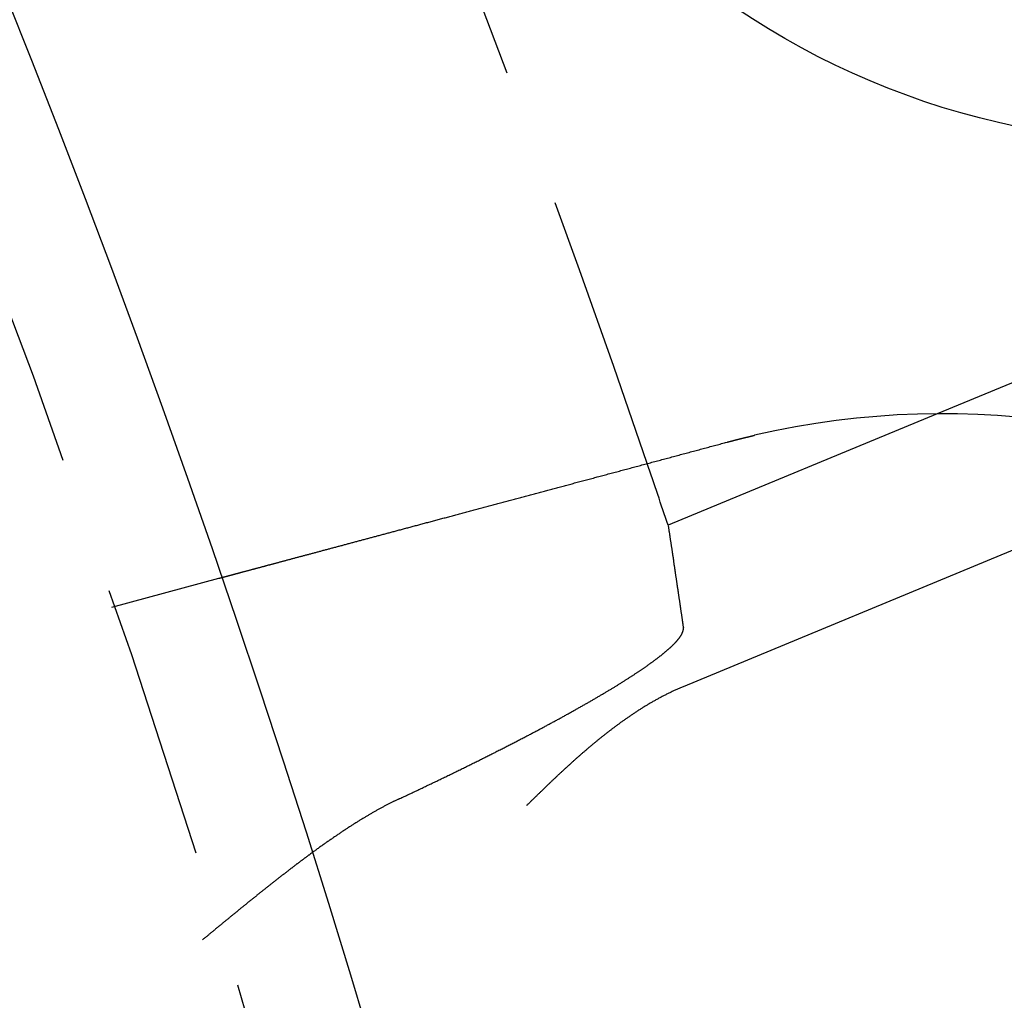
# Model space of a CAD drawing. Extents: x 186 to 446, y -239 to 393.
# Drawn here: x 418 to 427, y -77 to -68 of the extents above; entities that cross this region are included whole.
import ezdxf

# ---------------------------------------------------------------- set-up
doc = ezdxf.new("R2010")
doc.units = 0
doc.header["$LTSCALE"] = 10
doc.linetypes.add('VERDECKT', pattern=[0.375, 0.25, -0.125])
doc.layers.get('0').update_dxf_attribs({"linetype": 'CONTINUOUS'})
doc.layers.add('STEMPEL', color=3, linetype='CONTINUOUS')

# ---------------------------------------------------------------- blocks, each defined once
blk = doc.blocks.new('A$CFFF0EC15')
at = {"color": 1, "linetype": 'VERDECKT'}
for p, q in [((121.97146, 42.03314), (110.02455, 37.08457)), ((102.56378, 35.33876), (103.53198, 35.59819))]:
    blk.add_line(p, q, dxfattribs=at)
for p, q in [((110.02455, 37.08457), (107.59262, 36.07723)), ((110.81024, 35.89466), (107.72813, 34.61801))]:
    blk.add_line(p, q)
for points in [[(108.126, 36.8291, 0), (108.128, 36.8297, 0), (108.13, 36.8302, 0), (108.132, 36.8307, 0), (108.134, 36.8312, 0), (108.136, 36.8317, 0), (108.138, 36.8322, 0), (108.14, 36.8328, 0), (108.141, 36.8333, 0), (108.143, 36.8338, 0), (108.145, 36.8343, 0), (108.147, 36.8348, 0), (108.149, 36.8353, 0), (108.151, 36.8359, 0), (108.153, 36.8364, 0), (108.155, 36.8369, 0), (108.157, 36.8374, 0), (108.159, 36.8379, 0), (108.161, 36.8384, 0), (108.163, 36.8389, 0), (108.165, 36.8394, 0), (108.167, 36.84, 0), (108.169, 36.8405, 0), (108.171, 36.841, 0), (108.173, 36.8415, 0), (108.175, 36.842, 0), (108.177, 36.8425, 0), (108.178, 36.843, 0), (108.18, 36.8435, 0), (108.182, 36.844, 0), (108.184, 36.8445, 0), (108.186, 36.845, 0), (108.188, 36.8455, 0), (108.19, 36.846, 0), (108.192, 36.8465, 0), (108.194, 36.847, 0), (108.196, 36.8476, 0), (108.198, 36.8481, 0), (108.2, 36.8486, 0), (108.202, 36.8491, 0), (108.204, 36.8496, 0), (108.206, 36.8501, 0), (108.208, 36.8506, 0), (108.21, 36.8511, 0), (108.212, 36.8516, 0), (108.214, 36.852, 0), (108.216, 36.8525, 0), (108.217, 36.853, 0), (108.219, 36.8535, 0), (108.221, 36.854, 0), (108.223, 36.8545, 0), (108.225, 36.855, 0), (108.227, 36.8555, 0), (108.229, 36.856, 0), (108.231, 36.8565, 0), (108.233, 36.857, 0), (108.235, 36.8575, 0), (108.237, 36.858, 0), (108.239, 36.8585, 0), (108.241, 36.859, 0), (108.243, 36.8595, 0), (108.245, 36.8599, 0), (108.247, 36.8604, 0), (108.249, 36.8609, 0), (108.251, 36.8614, 0), (108.253, 36.8619, 0), (108.255, 36.8624, 0), (108.256, 36.8629, 0), (108.258, 36.8633, 0), (108.26, 36.8638, 0), (108.262, 36.8643, 0), (108.264, 36.8648, 0), (108.266, 36.8653, 0), (108.268, 36.8658, 0), (108.27, 36.8662, 0), (108.272, 36.8667, 0), (108.274, 36.8672, 0), (108.276, 36.8677, 0), (108.278, 36.8682, 0), (108.28, 36.8687, 0), (108.282, 36.8691, 0), (108.284, 36.8696, 0), (108.286, 36.8701, 0), (108.288, 36.8706, 0), (108.29, 36.871, 0), (108.292, 36.8715, 0), (108.294, 36.872, 0), (108.296, 36.8725, 0), (108.297, 36.8729, 0), (108.299, 36.8734, 0), (108.301, 36.8739, 0), (108.303, 36.8744, 0), (108.305, 36.8748, 0), (108.307, 36.8753, 0), (108.309, 36.8758, 0), (108.311, 36.8763, 0), (108.313, 36.8767, 0), (108.315, 36.8772, 0), (108.317, 36.8777, 0), (108.319, 36.8781, 0), (108.321, 36.8786, 0), (108.323, 36.8791, 0), (108.325, 36.8795, 0), (108.327, 36.88, 0), (108.329, 36.8805, 0), (108.331, 36.8809, 0), (108.333, 36.8814, 0), (108.335, 36.8819, 0), (108.337, 36.8823, 0), (108.339, 36.8828, 0), (108.341, 36.8833, 0), (108.342, 36.8837, 0), (108.344, 36.8842, 0), (108.346, 36.8846, 0), (108.348, 36.8851, 0), (108.35, 36.8856, 0), (108.352, 36.886, 0), (108.354, 36.8865, 0), (108.356, 36.8869, 0), (108.358, 36.8874, 0), (108.36, 36.8879, 0), (108.362, 36.8883, 0), (108.364, 36.8888, 0), (108.366, 36.8892, 0), (108.368, 36.8897, 0), (108.37, 36.8901, 0), (108.372, 36.8906, 0), (108.374, 36.891, 0)], [(103.532, 35.5982, 0), (103.532, 35.5982, 0), (103.532, 35.5982, 0), (103.532, 35.5982, 0), (103.532, 35.5983, 0), (103.532, 35.5983, 0), (103.533, 35.5983, 0), (103.533, 35.5984, 0), (103.533, 35.5985, 0), (103.533, 35.5985, 0), (103.534, 35.5986, 0), (103.534, 35.5987, 0), (103.534, 35.5988, 0), (103.535, 35.5989, 0), (103.535, 35.599, 0), (103.536, 35.5992, 0), (103.536, 35.5993, 0), (103.537, 35.5994, 0), (103.537, 35.5996, 0), (103.538, 35.5998, 0), (103.538, 35.5999, 0), (103.539, 35.6001, 0), (103.54, 35.6003, 0), (103.541, 35.6005, 0), (103.541, 35.6007, 0), (103.542, 35.6009, 0), (103.543, 35.6011, 0), (103.544, 35.6014, 0), (103.545, 35.6016, 0), (103.546, 35.6019, 0), (103.547, 35.6021, 0), (103.548, 35.6024, 0), (103.549, 35.6027, 0), (103.55, 35.603, 0), (103.551, 35.6033, 0), (103.552, 35.6036, 0), (103.553, 35.6039, 0), (103.554, 35.6042, 0), (103.556, 35.6046, 0), (103.557, 35.6049, 0), (103.558, 35.6053, 0), (103.56, 35.6056, 0), (103.561, 35.606, 0), (103.562, 35.6064, 0), (103.564, 35.6068, 0), (103.565, 35.6072, 0), (103.567, 35.6076, 0), (103.569, 35.608, 0), (103.57, 35.6084, 0), (103.572, 35.6089, 0), (103.573, 35.6093, 0), (103.575, 35.6098, 0), (103.577, 35.6102, 0), (103.579, 35.6107, 0), (103.58, 35.6112, 0), (103.582, 35.6117, 0), (103.584, 35.6122, 0), (103.586, 35.6127, 0), (103.588, 35.6132, 0), (103.59, 35.6137, 0), (103.592, 35.6143, 0), (103.594, 35.6148, 0), (103.596, 35.6154, 0), (103.598, 35.616, 0), (103.601, 35.6166, 0), (103.603, 35.6171, 0), (103.605, 35.6177, 0), (103.607, 35.6184, 0), (103.61, 35.619, 0), (103.612, 35.6196, 0), (103.614, 35.6203, 0), (103.617, 35.6209, 0), (103.619, 35.6216, 0), (103.622, 35.6222, 0), (103.624, 35.6229, 0), (103.627, 35.6236, 0), (103.629, 35.6243, 0), (103.632, 35.625, 0), (103.635, 35.6257, 0), (103.637, 35.6265, 0), (103.64, 35.6272, 0), (103.643, 35.6279, 0), (103.646, 35.6287, 0), (103.649, 35.6295, 0), (103.652, 35.6302, 0), (103.655, 35.631, 0), (103.657, 35.6318, 0), (103.66, 35.6326, 0), (103.664, 35.6334, 0), (103.667, 35.6343, 0), (103.67, 35.6351, 0), (103.673, 35.6359, 0), (103.676, 35.6368, 0), (103.679, 35.6376, 0), (103.682, 35.6385, 0), (103.686, 35.6394, 0), (103.689, 35.6403, 0), (103.692, 35.6411, 0), (103.696, 35.642, 0), (103.699, 35.6429, 0), (103.702, 35.6439, 0), (103.706, 35.6448, 0), (103.709, 35.6457, 0), (103.713, 35.6467, 0), (103.716, 35.6476, 0), (103.72, 35.6486, 0), (103.724, 35.6495, 0), (103.727, 35.6505, 0), (103.731, 35.6515, 0), (103.735, 35.6525, 0), (103.738, 35.6535, 0), (103.742, 35.6545, 0), (103.746, 35.6555, 0), (103.75, 35.6565, 0), (103.753, 35.6575, 0), (103.757, 35.6585, 0), (103.761, 35.6596, 0), (103.765, 35.6606, 0), (103.769, 35.6617, 0), (103.773, 35.6627, 0), (103.777, 35.6638, 0), (103.781, 35.6649, 0), (103.785, 35.666, 0), (103.789, 35.667, 0), (103.793, 35.6681, 0), (103.797, 35.6692, 0), (103.801, 35.6703, 0), (103.805, 35.6715, 0), (103.81, 35.6726, 0), (103.814, 35.6737, 0), (103.818, 35.6748, 0), (103.822, 35.676, 0), (103.826, 35.6771, 0), (103.831, 35.6783, 0), (103.835, 35.6794, 0), (103.839, 35.6806, 0), (103.844, 35.6817, 0), (103.848, 35.6829, 0), (103.853, 35.6841, 0), (103.857, 35.6853, 0), (103.861, 35.6865, 0), (103.866, 35.6877, 0), (103.87, 35.6889, 0), (103.875, 35.6901, 0), (103.879, 35.6913, 0), (103.884, 35.6925, 0), (103.888, 35.6937, 0), (103.893, 35.6949, 0), (103.898, 35.6962, 0), (103.902, 35.6974, 0), (103.907, 35.6986, 0), (103.912, 35.6999, 0), (103.916, 35.7012, 0), (103.921, 35.7025, 0), (103.926, 35.7037, 0), (103.931, 35.705, 0), (103.936, 35.7064, 0), (103.941, 35.7077, 0), (103.946, 35.709, 0), (103.951, 35.7104, 0), (103.956, 35.7117, 0), (103.961, 35.7131, 0), (103.966, 35.7144, 0), (103.971, 35.7158, 0), (103.976, 35.7172, 0), (103.981, 35.7186, 0), (103.987, 35.72, 0), (103.992, 35.7215, 0), (103.997, 35.7229, 0), (104.003, 35.7244, 0), (104.008, 35.7258, 0), (104.014, 35.7273, 0), (104.019, 35.7288, 0), (104.025, 35.7303, 0), (104.03, 35.7318, 0), (104.036, 35.7333, 0), (104.042, 35.7348, 0), (104.047, 35.7363, 0), (104.053, 35.7379, 0), (104.059, 35.7394, 0), (104.065, 35.741, 0), (104.071, 35.7425, 0), (104.077, 35.7441, 0), (104.082, 35.7457, 0), (104.088, 35.7473, 0), (104.094, 35.7489, 0), (104.1, 35.7505, 0), (104.107, 35.7521, 0), (104.113, 35.7538, 0), (104.119, 35.7554, 0), (104.125, 35.7571, 0), (104.131, 35.7588, 0), (104.137, 35.7604, 0), (104.144, 35.7621, 0), (104.15, 35.7638, 0), (104.156, 35.7655, 0), (104.163, 35.7672, 0), (104.169, 35.7689, 0), (104.176, 35.7707, 0), (104.182, 35.7724, 0), (104.189, 35.7742, 0), (104.195, 35.7759, 0), (104.202, 35.7777, 0), (104.209, 35.7795, 0), (104.215, 35.7813, 0), (104.222, 35.7831, 0), (104.229, 35.7849, 0), (104.235, 35.7867, 0), (104.242, 35.7885, 0), (104.249, 35.7903, 0), (104.256, 35.7922, 0), (104.263, 35.794, 0), (104.27, 35.7959, 0), (104.277, 35.7977, 0), (104.284, 35.7996, 0), (104.291, 35.8015, 0), (104.298, 35.8034, 0), (104.305, 35.8053, 0), (104.312, 35.8072, 0), (104.319, 35.8091, 0), (104.326, 35.8111, 0), (104.334, 35.813, 0), (104.341, 35.8149, 0), (104.348, 35.8169, 0), (104.355, 35.8188, 0), (104.363, 35.8208, 0), (104.37, 35.8228, 0), (104.378, 35.8248, 0), (104.385, 35.8268, 0), (104.393, 35.8288, 0), (104.4, 35.8308, 0), (104.408, 35.8328, 0), (104.415, 35.8348, 0), (104.423, 35.8369, 0), (104.43, 35.8389, 0), (104.438, 35.8409, 0), (104.446, 35.843, 0), (104.453, 35.8451, 0), (104.461, 35.8471, 0), (104.469, 35.8492, 0), (104.476, 35.8513, 0), (104.484, 35.8534, 0), (104.492, 35.8555, 0), (104.5, 35.8576, 0), (104.508, 35.8597, 0), (104.516, 35.8618, 0), (104.524, 35.8639, 0), (104.531, 35.866, 0), (104.539, 35.8681, 0), (104.547, 35.8703, 0), (104.555, 35.8724, 0), (104.563, 35.8746, 0), (104.571, 35.8767, 0), (104.579, 35.8789, 0), (104.588, 35.881, 0), (104.596, 35.8832, 0), (104.604, 35.8854, 0), (104.612, 35.8876, 0), (104.62, 35.8897, 0), (104.628, 35.8919, 0), (104.636, 35.8941, 0), (104.645, 35.8963, 0), (104.653, 35.8985, 0), (104.661, 35.9007, 0), (104.669, 35.9029, 0), (104.677, 35.9051, 0), (104.686, 35.9073, 0), (104.694, 35.9096, 0), (104.702, 35.9118, 0), (104.711, 35.914, 0), (104.719, 35.9162, 0), (104.727, 35.9185, 0), (104.736, 35.9207, 0), (104.744, 35.923, 0), (104.752, 35.9252, 0), (104.761, 35.9274, 0), (104.769, 35.9297, 0), (104.778, 35.9319, 0), (104.786, 35.9342, 0), (104.794, 35.9365, 0), (104.803, 35.9387, 0), (104.811, 35.941, 0), (104.82, 35.9432, 0), (104.828, 35.9455, 0), (104.837, 35.9478, 0), (104.845, 35.95, 0), (104.854, 35.9523, 0), (104.862, 35.9546, 0), (104.871, 35.9569, 0), (104.879, 35.9591, 0), (104.888, 35.9614, 0), (104.896, 35.9637, 0), (104.905, 35.966, 0), (104.913, 35.9682, 0), (104.922, 35.9705, 0), (104.93, 35.9728, 0), (104.939, 35.9751, 0), (104.947, 35.9774, 0), (104.956, 35.9797, 0), (104.964, 35.9819, 0), (104.973, 35.9843, 0), (104.981, 35.9866, 0), (104.99, 35.9889, 0), (104.999, 35.9912, 0), (105.008, 35.9936, 0), (105.016, 35.996, 0), (105.025, 35.9983, 0), (105.034, 36.0007, 0), (105.043, 36.0031, 0), (105.052, 36.0055, 0), (105.061, 36.008, 0), (105.07, 36.0104, 0), (105.079, 36.0128, 0), (105.089, 36.0153, 0), (105.098, 36.0177, 0), (105.107, 36.0202, 0), (105.116, 36.0227, 0), (105.126, 36.0252, 0), (105.135, 36.0277, 0), (105.144, 36.0302, 0), (105.154, 36.0327, 0), (105.163, 36.0352, 0), (105.173, 36.0378, 0), (105.182, 36.0403, 0), (105.192, 36.0429, 0), (105.201, 36.0455, 0), (105.211, 36.048, 0), (105.221, 36.0506, 0), (105.23, 36.0532, 0), (105.24, 36.0558, 0), (105.25, 36.0585, 0), (105.26, 36.0611, 0), (105.269, 36.0637, 0), (105.279, 36.0664, 0), (105.289, 36.069, 0), (105.299, 36.0717, 0), (105.309, 36.0743, 0), (105.319, 36.077, 0), (105.329, 36.0797, 0), (105.339, 36.0824, 0), (105.349, 36.0851, 0), (105.359, 36.0878, 0), (105.369, 36.0905, 0), (105.38, 36.0933, 0), (105.39, 36.096, 0), (105.4, 36.0987, 0), (105.41, 36.1015, 0), (105.421, 36.1042, 0), (105.431, 36.107, 0), (105.441, 36.1098, 0), (105.452, 36.1126, 0), (105.462, 36.1154, 0), (105.473, 36.1182, 0), (105.483, 36.121, 0), (105.493, 36.1238, 0), (105.504, 36.1266, 0), (105.515, 36.1294, 0), (105.525, 36.1322, 0), (105.536, 36.1351, 0), (105.546, 36.1379, 0), (105.557, 36.1408, 0), (105.568, 36.1436, 0), (105.578, 36.1465, 0), (105.589, 36.1494, 0), (105.6, 36.1522, 0), (105.61, 36.1551, 0), (105.621, 36.158, 0), (105.632, 36.1609, 0), (105.643, 36.1638, 0), (105.654, 36.1667, 0), (105.665, 36.1696, 0), (105.675, 36.1725, 0), (105.686, 36.1755, 0), (105.697, 36.1784, 0), (105.708, 36.1813, 0), (105.719, 36.1843, 0), (105.73, 36.1872, 0), (105.741, 36.1902, 0), (105.752, 36.1931, 0), (105.763, 36.1961, 0), (105.774, 36.1991, 0), (105.786, 36.202, 0), (105.797, 36.205, 0), (105.808, 36.208, 0), (105.819, 36.211, 0), (105.83, 36.2139, 0), (105.841, 36.2169, 0), (105.852, 36.2199, 0), (105.864, 36.2229, 0), (105.875, 36.2259, 0), (105.886, 36.2289, 0), (105.897, 36.2319, 0), (105.908, 36.2349, 0), (105.92, 36.238, 0), (105.931, 36.241, 0), (105.942, 36.244, 0), (105.953, 36.247, 0), (105.965, 36.25, 0), (105.976, 36.2531, 0), (105.987, 36.2561, 0), (105.999, 36.2591, 0), (106.01, 36.2622, 0), (106.021, 36.2652, 0), (106.033, 36.2682, 0), (106.044, 36.2713, 0), (106.055, 36.2743, 0), (106.067, 36.2773, 0), (106.078, 36.2804, 0), (106.089, 36.2834, 0), (106.101, 36.2865, 0), (106.112, 36.2895, 0), (106.123, 36.2926, 0), (106.135, 36.2956, 0), (106.146, 36.2986, 0), (106.157, 36.3017, 0), (106.169, 36.3047, 0), (106.18, 36.3078, 0), (106.192, 36.3108, 0), (106.203, 36.3139, 0), (106.214, 36.3169, 0), (106.226, 36.32, 0), (106.237, 36.323, 0), (106.248, 36.326, 0), (106.26, 36.3291, 0), (106.271, 36.3321, 0), (106.282, 36.3352, 0), (106.294, 36.3382, 0), (106.305, 36.3412, 0), (106.316, 36.3443, 0), (106.328, 36.3473, 0), (106.339, 36.3503, 0), (106.35, 36.3534, 0), (106.362, 36.3564, 0), (106.373, 36.3594, 0), (106.384, 36.3624, 0), (106.395, 36.3654, 0), (106.407, 36.3685, 0), (106.418, 36.3715, 0), (106.429, 36.3745, 0), (106.44, 36.3775, 0), (106.452, 36.3805, 0), (106.463, 36.3835, 0), (106.474, 36.3865, 0), (106.485, 36.3895, 0), (106.496, 36.3925, 0), (106.507, 36.3955, 0), (106.519, 36.3984, 0), (106.53, 36.4014, 0), (106.541, 36.4044, 0), (106.552, 36.4074, 0), (106.563, 36.4104, 0), (106.575, 36.4135, 0), (106.586, 36.4165, 0), (106.597, 36.4195, 0), (106.609, 36.4226, 0), (106.62, 36.4257, 0), (106.632, 36.4287, 0), (106.643, 36.4318, 0), (106.655, 36.4349, 0), (106.666, 36.438, 0), (106.678, 36.4411, 0), (106.69, 36.4443, 0), (106.701, 36.4474, 0), (106.713, 36.4505, 0), (106.725, 36.4537, 0), (106.736, 36.4568, 0), (106.748, 36.46, 0), (106.76, 36.4632, 0), (106.772, 36.4663, 0), (106.784, 36.4695, 0), (106.796, 36.4727, 0), (106.808, 36.4759, 0), (106.82, 36.4791, 0), (106.832, 36.4824, 0), (106.844, 36.4856, 0), (106.856, 36.4888, 0), (106.868, 36.4921, 0), (106.88, 36.4953, 0), (106.892, 36.4986, 0), (106.904, 36.5018, 0), (106.917, 36.5051, 0), (106.929, 36.5084, 0), (106.941, 36.5117, 0), (106.953, 36.515, 0), (106.966, 36.5183, 0), (106.978, 36.5216, 0), (106.99, 36.5249, 0), (107.003, 36.5282, 0), (107.015, 36.5315, 0), (107.028, 36.5348, 0), (107.04, 36.5382, 0), (107.052, 36.5415, 0), (107.065, 36.5448, 0), (107.077, 36.5482, 0), (107.09, 36.5515, 0), (107.102, 36.5549, 0), (107.115, 36.5583, 0), (107.128, 36.5616, 0), (107.14, 36.565, 0), (107.153, 36.5684, 0), (107.165, 36.5718, 0), (107.178, 36.5751, 0), (107.191, 36.5785, 0), (107.203, 36.5819, 0), (107.216, 36.5853, 0), (107.229, 36.5887, 0), (107.241, 36.5921, 0), (107.254, 36.5955, 0), (107.267, 36.599, 0), (107.28, 36.6024, 0), (107.292, 36.6058, 0), (107.305, 36.6092, 0), (107.318, 36.6126, 0), (107.331, 36.6161, 0), (107.344, 36.6195, 0), (107.356, 36.6229, 0), (107.369, 36.6264, 0), (107.382, 36.6298, 0), (107.395, 36.6333, 0), (107.408, 36.6367, 0), (107.421, 36.6401, 0), (107.433, 36.6436, 0), (107.446, 36.647, 0), (107.459, 36.6505, 0), (107.472, 36.654, 0), (107.485, 36.6574, 0), (107.498, 36.6609, 0), (107.511, 36.6643, 0), (107.524, 36.6678, 0), (107.537, 36.6712, 0), (107.55, 36.6747, 0), (107.562, 36.6782, 0), (107.575, 36.6816, 0), (107.588, 36.6851, 0), (107.601, 36.6885, 0), (107.614, 36.692, 0), (107.627, 36.6955, 0), (107.64, 36.6989, 0), (107.653, 36.7024, 0), (107.666, 36.7059, 0), (107.679, 36.7093, 0), (107.692, 36.7128, 0), (107.705, 36.7162, 0), (107.718, 36.7197, 0), (107.73, 36.7232, 0), (107.743, 36.7266, 0), (107.756, 36.7301, 0), (107.769, 36.7335, 0), (107.782, 36.737, 0), (107.795, 36.7404, 0), (107.808, 36.7439, 0), (107.821, 36.7473, 0), (107.833, 36.7508, 0), (107.846, 36.7542, 0), (107.859, 36.7577, 0), (107.872, 36.7611, 0), (107.885, 36.7645, 0), (107.898, 36.768, 0), (107.91, 36.7714, 0), (107.923, 36.7748, 0), (107.936, 36.7782, 0), (107.949, 36.7817, 0), (107.962, 36.7851, 0), (107.974, 36.7885, 0), (107.987, 36.7919, 0), (108, 36.7953, 0), (108.012, 36.7987, 0), (108.025, 36.8021, 0), (108.038, 36.8055, 0), (108.05, 36.8089, 0), (108.063, 36.8123, 0), (108.076, 36.8157, 0), (108.088, 36.819, 0), (108.101, 36.8224, 0), (108.113, 36.8258, 0), (108.126, 36.8291, 0)], [(107.593, 36.0772, 0), (107.594, 36.07, 0), (107.595, 36.0628, 0), (107.596, 36.0555, 0), (107.597, 36.0483, 0), (107.598, 36.0411, 0), (107.599, 36.0338, 0), (107.6, 36.0266, 0), (107.601, 36.0194, 0), (107.603, 36.0121, 0), (107.604, 36.0049, 0), (107.605, 35.9976, 0), (107.606, 35.9904, 0), (107.607, 35.9832, 0), (107.608, 35.9759, 0), (107.609, 35.9687, 0), (107.61, 35.9615, 0), (107.611, 35.9542, 0), (107.612, 35.947, 0), (107.614, 35.9398, 0), (107.615, 35.9325, 0), (107.616, 35.9253, 0), (107.617, 35.9181, 0), (107.618, 35.9108, 0), (107.619, 35.9036, 0), (107.62, 35.8964, 0), (107.621, 35.8891, 0), (107.622, 35.8819, 0), (107.623, 35.8746, 0), (107.625, 35.8674, 0), (107.626, 35.8602, 0), (107.627, 35.8529, 0), (107.628, 35.8457, 0), (107.629, 35.8385, 0), (107.63, 35.8312, 0), (107.631, 35.824, 0), (107.632, 35.8168, 0), (107.633, 35.8095, 0), (107.634, 35.8023, 0), (107.635, 35.795, 0), (107.637, 35.7878, 0), (107.638, 35.7806, 0), (107.639, 35.7733, 0), (107.64, 35.7661, 0), (107.641, 35.7589, 0), (107.642, 35.7516, 0), (107.643, 35.7444, 0), (107.644, 35.7372, 0), (107.645, 35.7299, 0), (107.646, 35.7227, 0), (107.647, 35.7154, 0), (107.648, 35.7082, 0), (107.65, 35.701, 0), (107.651, 35.6937, 0), (107.652, 35.6865, 0), (107.653, 35.6793, 0), (107.654, 35.672, 0), (107.655, 35.6648, 0), (107.656, 35.6575, 0), (107.657, 35.6503, 0), (107.658, 35.6431, 0), (107.659, 35.6358, 0), (107.66, 35.6286, 0), (107.661, 35.6214, 0), (107.662, 35.6141, 0), (107.664, 35.6069, 0), (107.665, 35.5996, 0), (107.666, 35.5924, 0), (107.667, 35.5852, 0), (107.668, 35.5779, 0), (107.669, 35.5707, 0), (107.67, 35.5634, 0), (107.671, 35.5562, 0), (107.672, 35.549, 0), (107.673, 35.5417, 0), (107.674, 35.5345, 0), (107.675, 35.5273, 0), (107.676, 35.52, 0), (107.678, 35.5128, 0), (107.679, 35.5055, 0), (107.68, 35.4983, 0), (107.681, 35.4911, 0), (107.682, 35.4838, 0), (107.683, 35.4766, 0), (107.684, 35.4693, 0), (107.685, 35.4621, 0), (107.686, 35.4549, 0), (107.687, 35.4476, 0), (107.688, 35.4404, 0), (107.689, 35.4331, 0), (107.69, 35.4259, 0), (107.691, 35.4187, 0), (107.692, 35.4114, 0), (107.694, 35.4042, 0), (107.695, 35.3969, 0), (107.696, 35.3897, 0), (107.697, 35.3825, 0), (107.698, 35.3752, 0), (107.699, 35.368, 0), (107.7, 35.3607, 0), (107.701, 35.3535, 0), (107.702, 35.3463, 0), (107.703, 35.339, 0), (107.704, 35.3318, 0), (107.705, 35.3245, 0), (107.706, 35.3173, 0), (107.707, 35.3101, 0), (107.708, 35.3028, 0), (107.709, 35.2956, 0), (107.711, 35.2883, 0), (107.712, 35.2811, 0), (107.713, 35.2739, 0), (107.714, 35.2666, 0), (107.715, 35.2594, 0), (107.716, 35.2521, 0), (107.717, 35.2449, 0), (107.718, 35.2376, 0), (107.719, 35.2304, 0), (107.72, 35.2232, 0), (107.721, 35.2159, 0), (107.722, 35.2087, 0), (107.723, 35.2014, 0), (107.724, 35.1942, 0), (107.725, 35.187, 0), (107.726, 35.1797, 0), (107.727, 35.1725, 0), (107.728, 35.1652, 0), (107.73, 35.158, 0), (107.731, 35.1507, 0)], [(105.156, 33.6012, 0), (105.166, 33.606, 0), (105.176, 33.6108, 0), (105.186, 33.6155, 0), (105.196, 33.6203, 0), (105.207, 33.6251, 0), (105.217, 33.6299, 0), (105.227, 33.6347, 0), (105.237, 33.6395, 0), (105.247, 33.6443, 0), (105.258, 33.6491, 0), (105.268, 33.6539, 0), (105.278, 33.6587, 0), (105.288, 33.6635, 0), (105.298, 33.6684, 0), (105.309, 33.6732, 0), (105.319, 33.678, 0), (105.329, 33.6829, 0), (105.339, 33.6877, 0), (105.349, 33.6926, 0), (105.36, 33.6974, 0), (105.37, 33.7023, 0), (105.38, 33.7071, 0), (105.39, 33.712, 0), (105.4, 33.7168, 0), (105.41, 33.7217, 0), (105.421, 33.7265, 0), (105.431, 33.7314, 0), (105.441, 33.7363, 0), (105.451, 33.7411, 0), (105.461, 33.746, 0), (105.471, 33.7509, 0), (105.482, 33.7558, 0), (105.492, 33.7606, 0), (105.502, 33.7655, 0), (105.512, 33.7704, 0), (105.522, 33.7752, 0), (105.532, 33.7801, 0), (105.542, 33.785, 0), (105.552, 33.7899, 0), (105.562, 33.7947, 0), (105.573, 33.7996, 0), (105.583, 33.8045, 0), (105.593, 33.8093, 0), (105.603, 33.8142, 0), (105.613, 33.8191, 0), (105.623, 33.8239, 0), (105.633, 33.8288, 0), (105.643, 33.8337, 0), (105.653, 33.8385, 0), (105.663, 33.8434, 0), (105.673, 33.8482, 0), (105.683, 33.8531, 0), (105.692, 33.858, 0), (105.702, 33.8628, 0), (105.712, 33.8676, 0), (105.722, 33.8725, 0), (105.732, 33.8773, 0), (105.742, 33.8822, 0), (105.752, 33.887, 0), (105.761, 33.8918, 0), (105.771, 33.8966, 0), (105.781, 33.9015, 0), (105.791, 33.9063, 0), (105.801, 33.9111, 0), (105.81, 33.9159, 0), (105.82, 33.9207, 0), (105.83, 33.9255, 0), (105.839, 33.9303, 0), (105.849, 33.935, 0), (105.859, 33.9398, 0), (105.868, 33.9446, 0), (105.878, 33.9494, 0), (105.887, 33.9541, 0), (105.897, 33.9589, 0), (105.906, 33.9636, 0), (105.916, 33.9684, 0), (105.925, 33.9731, 0), (105.935, 33.9778, 0), (105.944, 33.9826, 0), (105.954, 33.9873, 0), (105.963, 33.992, 0), (105.972, 33.9967, 0), (105.982, 34.0014, 0), (105.991, 34.0061, 0), (106, 34.0107, 0), (106.009, 34.0154, 0), (106.019, 34.0201, 0), (106.028, 34.0247, 0), (106.037, 34.0294, 0), (106.046, 34.034, 0), (106.055, 34.0386, 0), (106.064, 34.0433, 0), (106.074, 34.0479, 0), (106.083, 34.0525, 0), (106.092, 34.0571, 0), (106.101, 34.0617, 0), (106.11, 34.0662, 0), (106.119, 34.0708, 0), (106.127, 34.0754, 0), (106.136, 34.0799, 0), (106.145, 34.0844, 0), (106.154, 34.089, 0), (106.163, 34.0935, 0), (106.172, 34.098, 0), (106.18, 34.1025, 0), (106.189, 34.107, 0), (106.198, 34.1115, 0), (106.206, 34.1159, 0), (106.215, 34.1204, 0), (106.224, 34.1248, 0), (106.232, 34.1293, 0), (106.241, 34.1337, 0), (106.249, 34.1381, 0), (106.258, 34.1425, 0), (106.266, 34.1469, 0), (106.275, 34.1512, 0), (106.283, 34.1556, 0), (106.291, 34.16, 0), (106.3, 34.1643, 0), (106.308, 34.1686, 0), (106.316, 34.1729, 0), (106.324, 34.1772, 0), (106.333, 34.1815, 0), (106.341, 34.1858, 0), (106.349, 34.1901, 0), (106.357, 34.1943, 0), (106.365, 34.1985, 0), (106.373, 34.2028, 0), (106.381, 34.207, 0), (106.389, 34.2112, 0), (106.397, 34.2153, 0), (106.405, 34.2195, 0), (106.413, 34.2237, 0), (106.42, 34.2278, 0), (106.428, 34.2319, 0), (106.436, 34.236, 0), (106.444, 34.2401, 0), (106.451, 34.2442, 0), (106.459, 34.2483, 0), (106.467, 34.2523, 0), (106.474, 34.2563, 0), (106.482, 34.2604, 0), (106.489, 34.2644, 0), (106.497, 34.2684, 0), (106.504, 34.2724, 0), (106.512, 34.2764, 0), (106.519, 34.2805, 0), (106.527, 34.2845, 0), (106.534, 34.2885, 0), (106.541, 34.2926, 0), (106.549, 34.2966, 0), (106.556, 34.3006, 0), (106.564, 34.3047, 0), (106.571, 34.3087, 0), (106.579, 34.3128, 0), (106.586, 34.3168, 0), (106.594, 34.3209, 0), (106.601, 34.3249, 0), (106.608, 34.3289, 0), (106.616, 34.333, 0), (106.623, 34.337, 0), (106.631, 34.3411, 0), (106.638, 34.3451, 0), (106.645, 34.3492, 0), (106.653, 34.3532, 0), (106.66, 34.3573, 0), (106.667, 34.3613, 0), (106.675, 34.3654, 0), (106.682, 34.3694, 0), (106.689, 34.3735, 0), (106.697, 34.3775, 0), (106.704, 34.3815, 0), (106.711, 34.3856, 0), (106.719, 34.3896, 0), (106.726, 34.3937, 0), (106.733, 34.3977, 0), (106.74, 34.4017, 0), (106.747, 34.4058, 0), (106.755, 34.4098, 0), (106.762, 34.4138, 0), (106.769, 34.4178, 0), (106.776, 34.4218, 0), (106.783, 34.4259, 0), (106.79, 34.4299, 0), (106.797, 34.4339, 0), (106.805, 34.4379, 0), (106.812, 34.4419, 0), (106.819, 34.4459, 0), (106.826, 34.4499, 0), (106.833, 34.4539, 0), (106.84, 34.4579, 0), (106.847, 34.4618, 0), (106.854, 34.4658, 0), (106.861, 34.4698, 0), (106.868, 34.4737, 0), (106.874, 34.4777, 0), (106.881, 34.4816, 0), (106.888, 34.4856, 0), (106.895, 34.4895, 0), (106.902, 34.4935, 0), (106.909, 34.4974, 0), (106.915, 34.5013, 0), (106.922, 34.5052, 0), (106.929, 34.5092, 0), (106.936, 34.5131, 0), (106.942, 34.517, 0), (106.949, 34.5208, 0), (106.956, 34.5247, 0), (106.962, 34.5286, 0), (106.969, 34.5325, 0), (106.975, 34.5363, 0), (106.982, 34.5402, 0), (106.988, 34.544, 0), (106.995, 34.5479, 0), (107.001, 34.5517, 0), (107.008, 34.5555, 0), (107.014, 34.5593, 0), (107.021, 34.5631, 0), (107.027, 34.5669, 0), (107.033, 34.5707, 0), (107.04, 34.5745, 0), (107.046, 34.5782, 0), (107.052, 34.582, 0), (107.058, 34.5857, 0), (107.065, 34.5895, 0), (107.071, 34.5932, 0), (107.077, 34.5969, 0), (107.083, 34.6006, 0), (107.089, 34.6043, 0), (107.095, 34.608, 0), (107.101, 34.6117, 0), (107.107, 34.6153, 0), (107.113, 34.619, 0), (107.119, 34.6226, 0), (107.125, 34.6263, 0), (107.131, 34.6299, 0), (107.137, 34.6335, 0), (107.142, 34.6371, 0), (107.148, 34.6407, 0), (107.154, 34.6443, 0), (107.16, 34.6478, 0), (107.165, 34.6514, 0), (107.171, 34.6549, 0), (107.177, 34.6585, 0), (107.182, 34.662, 0), (107.188, 34.6655, 0), (107.193, 34.669, 0), (107.199, 34.6725, 0), (107.204, 34.676, 0), (107.21, 34.6794, 0), (107.215, 34.6829, 0), (107.221, 34.6863, 0), (107.226, 34.6898, 0), (107.231, 34.6932, 0), (107.237, 34.6966, 0), (107.242, 34.7, 0), (107.247, 34.7034, 0), (107.252, 34.7067, 0), (107.258, 34.7101, 0), (107.263, 34.7134, 0), (107.268, 34.7168, 0), (107.273, 34.7201, 0), (107.278, 34.7234, 0), (107.283, 34.7267, 0), (107.288, 34.7299, 0), (107.293, 34.7332, 0), (107.298, 34.7365, 0), (107.303, 34.7397, 0), (107.308, 34.7429, 0), (107.313, 34.7461, 0), (107.317, 34.7493, 0), (107.322, 34.7525, 0), (107.327, 34.7557, 0), (107.332, 34.7588, 0), (107.336, 34.762, 0), (107.341, 34.7651, 0), (107.345, 34.7682, 0), (107.35, 34.7713, 0), (107.355, 34.7744, 0), (107.359, 34.7775, 0), (107.364, 34.7805, 0), (107.368, 34.7836, 0), (107.372, 34.7866, 0), (107.377, 34.7896, 0), (107.381, 34.7926, 0), (107.385, 34.7956, 0), (107.39, 34.7985, 0), (107.394, 34.8015, 0), (107.398, 34.8044, 0), (107.402, 34.8074, 0), (107.406, 34.8103, 0), (107.41, 34.8132, 0), (107.414, 34.816, 0), (107.419, 34.8189, 0), (107.423, 34.8217, 0), (107.426, 34.8246, 0), (107.43, 34.8274, 0), (107.434, 34.8302, 0), (107.438, 34.8329, 0), (107.442, 34.8357, 0), (107.446, 34.8385, 0), (107.45, 34.8413, 0), (107.453, 34.844, 0), (107.457, 34.8468, 0), (107.461, 34.8496, 0), (107.465, 34.8523, 0), (107.468, 34.8551, 0), (107.472, 34.8578, 0), (107.476, 34.8606, 0), (107.479, 34.8633, 0), (107.483, 34.8661, 0), (107.487, 34.8688, 0), (107.49, 34.8715, 0), (107.494, 34.8743, 0), (107.497, 34.877, 0), (107.501, 34.8797, 0), (107.504, 34.8824, 0), (107.508, 34.8851, 0), (107.511, 34.8878, 0), (107.515, 34.8905, 0), (107.518, 34.8932, 0), (107.522, 34.8959, 0), (107.525, 34.8986, 0), (107.529, 34.9012, 0), (107.532, 34.9039, 0), (107.535, 34.9066, 0), (107.539, 34.9092, 0), (107.542, 34.9119, 0), (107.545, 34.9145, 0), (107.548, 34.9171, 0), (107.552, 34.9197, 0), (107.555, 34.9224, 0), (107.558, 34.925, 0), (107.561, 34.9276, 0), (107.564, 34.9302, 0), (107.567, 34.9328, 0), (107.57, 34.9354, 0), (107.573, 34.9379, 0), (107.576, 34.9405, 0), (107.579, 34.9431, 0), (107.582, 34.9456, 0), (107.585, 34.9481, 0), (107.588, 34.9507, 0), (107.591, 34.9532, 0), (107.594, 34.9557, 0), (107.597, 34.9582, 0), (107.6, 34.9607, 0), (107.603, 34.9632, 0), (107.605, 34.9657, 0), (107.608, 34.9682, 0), (107.611, 34.9706, 0), (107.613, 34.9731, 0), (107.616, 34.9755, 0), (107.619, 34.978, 0), (107.621, 34.9804, 0), (107.624, 34.9828, 0), (107.626, 34.9852, 0), (107.629, 34.9876, 0), (107.631, 34.99, 0), (107.634, 34.9924, 0), (107.636, 34.9947, 0), (107.639, 34.9971, 0), (107.641, 34.9994, 0), (107.643, 35.0017, 0), (107.646, 35.0041, 0), (107.648, 35.0064, 0), (107.65, 35.0087, 0), (107.653, 35.0109, 0), (107.655, 35.0132, 0), (107.657, 35.0155, 0), (107.659, 35.0177, 0), (107.661, 35.02, 0), (107.663, 35.0222, 0), (107.665, 35.0244, 0), (107.667, 35.0266, 0), (107.669, 35.0288, 0), (107.671, 35.031, 0), (107.673, 35.0331, 0), (107.675, 35.0353, 0), (107.677, 35.0374, 0), (107.679, 35.0395, 0), (107.68, 35.0417, 0), (107.682, 35.0438, 0), (107.684, 35.0458, 0), (107.685, 35.0479, 0), (107.687, 35.05, 0), (107.689, 35.052, 0), (107.69, 35.0541, 0), (107.692, 35.0561, 0), (107.693, 35.0581, 0), (107.695, 35.0601, 0), (107.696, 35.0621, 0), (107.698, 35.064, 0), (107.699, 35.066, 0), (107.701, 35.068, 0), (107.702, 35.0699, 0), (107.703, 35.0718, 0), (107.704, 35.0737, 0), (107.706, 35.0756, 0), (107.707, 35.0775, 0), (107.708, 35.0794, 0), (107.709, 35.0812, 0), (107.71, 35.083, 0), (107.711, 35.0849, 0), (107.713, 35.0867, 0), (107.714, 35.0885, 0), (107.715, 35.0903, 0), (107.716, 35.0921, 0), (107.716, 35.0938, 0), (107.717, 35.0956, 0), (107.718, 35.0973, 0), (107.719, 35.099, 0), (107.72, 35.1007, 0), (107.721, 35.1024, 0), (107.721, 35.1041, 0), (107.722, 35.1058, 0), (107.723, 35.1074, 0), (107.724, 35.1091, 0), (107.724, 35.1107, 0), (107.725, 35.1123, 0), (107.725, 35.1139, 0), (107.726, 35.1155, 0), (107.727, 35.1171, 0), (107.727, 35.1186, 0), (107.727, 35.1202, 0), (107.728, 35.1217, 0), (107.728, 35.1232, 0), (107.729, 35.1247, 0), (107.729, 35.1262, 0), (107.729, 35.1277, 0), (107.73, 35.1292, 0), (107.73, 35.1306, 0), (107.73, 35.1321, 0), (107.73, 35.1335, 0), (107.731, 35.1349, 0), (107.731, 35.1363, 0), (107.731, 35.1377, 0), (107.731, 35.1391, 0), (107.731, 35.1404, 0), (107.731, 35.1417, 0), (107.731, 35.1431, 0), (107.731, 35.1444, 0), (107.731, 35.1457, 0), (107.731, 35.147, 0), (107.731, 35.1482, 0), (107.731, 35.1495, 0), (107.731, 35.1507, 0)], [(107.728, 34.618, 0), (107.721, 34.615, 0), (107.714, 34.612, 0), (107.706, 34.6089, 0), (107.699, 34.6058, 0), (107.692, 34.6027, 0), (107.685, 34.5995, 0), (107.678, 34.5964, 0), (107.671, 34.5932, 0), (107.663, 34.59, 0), (107.656, 34.5867, 0), (107.649, 34.5834, 0), (107.642, 34.5802, 0), (107.635, 34.5768, 0), (107.628, 34.5735, 0), (107.621, 34.5701, 0), (107.614, 34.5668, 0), (107.607, 34.5634, 0), (107.6, 34.5599, 0), (107.593, 34.5565, 0), (107.586, 34.553, 0), (107.579, 34.5495, 0), (107.572, 34.546, 0), (107.565, 34.5425, 0), (107.558, 34.5389, 0), (107.551, 34.5354, 0), (107.544, 34.5318, 0), (107.538, 34.5282, 0), (107.531, 34.5245, 0), (107.524, 34.5209, 0), (107.517, 34.5172, 0), (107.51, 34.5135, 0), (107.503, 34.5098, 0), (107.497, 34.5061, 0), (107.49, 34.5024, 0), (107.483, 34.4986, 0), (107.476, 34.4949, 0), (107.47, 34.4911, 0), (107.463, 34.4873, 0), (107.456, 34.4835, 0), (107.45, 34.4797, 0), (107.443, 34.4758, 0), (107.436, 34.472, 0), (107.43, 34.4681, 0), (107.423, 34.4642, 0), (107.417, 34.4603, 0), (107.41, 34.4564, 0), (107.403, 34.4525, 0), (107.397, 34.4486, 0), (107.39, 34.4446, 0), (107.384, 34.4407, 0), (107.377, 34.4367, 0), (107.371, 34.4327, 0), (107.365, 34.4287, 0), (107.358, 34.4247, 0), (107.352, 34.4207, 0), (107.345, 34.4167, 0), (107.339, 34.4127, 0), (107.333, 34.4086, 0), (107.326, 34.4046, 0), (107.32, 34.4005, 0), (107.314, 34.3964, 0), (107.308, 34.3924, 0), (107.301, 34.3883, 0), (107.295, 34.3842, 0), (107.289, 34.3801, 0), (107.283, 34.376, 0), (107.276, 34.3719, 0), (107.27, 34.3678, 0), (107.264, 34.3637, 0), (107.258, 34.3595, 0), (107.252, 34.3554, 0), (107.246, 34.3513, 0), (107.24, 34.3471, 0), (107.234, 34.343, 0), (107.228, 34.3389, 0), (107.222, 34.3347, 0), (107.216, 34.3306, 0), (107.21, 34.3264, 0), (107.204, 34.3222, 0), (107.198, 34.3181, 0), (107.192, 34.3139, 0), (107.186, 34.3098, 0), (107.181, 34.3056, 0), (107.175, 34.3014, 0), (107.169, 34.2973, 0), (107.163, 34.2931, 0), (107.157, 34.2889, 0), (107.152, 34.2848, 0), (107.146, 34.2806, 0), (107.14, 34.2764, 0), (107.135, 34.2723, 0), (107.129, 34.2681, 0), (107.123, 34.264, 0), (107.118, 34.2598, 0), (107.112, 34.2556, 0), (107.107, 34.2515, 0), (107.101, 34.2473, 0), (107.096, 34.2432, 0), (107.09, 34.2391, 0), (107.085, 34.2349, 0), (107.079, 34.2308, 0), (107.074, 34.2267, 0), (107.069, 34.2225, 0), (107.063, 34.2184, 0), (107.058, 34.2143, 0), (107.053, 34.2102, 0), (107.047, 34.2061, 0), (107.042, 34.202, 0), (107.037, 34.1979, 0), (107.032, 34.1938, 0), (107.026, 34.1897, 0), (107.021, 34.1856, 0), (107.016, 34.1815, 0), (107.011, 34.1774, 0), (107.005, 34.1732, 0), (107, 34.1691, 0), (106.995, 34.1649, 0), (106.99, 34.1608, 0), (106.985, 34.1566, 0), (106.979, 34.1524, 0), (106.974, 34.1482, 0), (106.969, 34.144, 0), (106.964, 34.1398, 0), (106.959, 34.1356, 0), (106.953, 34.1313, 0), (106.948, 34.1271, 0), (106.943, 34.1229, 0), (106.938, 34.1186, 0), (106.933, 34.1144, 0), (106.928, 34.1101, 0), (106.922, 34.1058, 0), (106.917, 34.1015, 0), (106.912, 34.0973, 0), (106.907, 34.093, 0), (106.902, 34.0887, 0), (106.897, 34.0843, 0), (106.892, 34.08, 0), (106.886, 34.0757, 0), (106.881, 34.0714, 0), (106.876, 34.067, 0), (106.871, 34.0627, 0), (106.866, 34.0583, 0), (106.861, 34.054, 0), (106.856, 34.0496, 0), (106.851, 34.0452, 0), (106.846, 34.0408, 0), (106.84, 34.0365, 0), (106.835, 34.0321, 0), (106.83, 34.0277, 0), (106.825, 34.0233, 0), (106.82, 34.0188, 0), (106.815, 34.0144, 0), (106.81, 34.01, 0), (106.805, 34.0056, 0), (106.8, 34.0011, 0), (106.795, 33.9967, 0), (106.79, 33.9923, 0), (106.785, 33.9878, 0), (106.78, 33.9833, 0), (106.775, 33.9789, 0), (106.769, 33.9744, 0), (106.764, 33.9699, 0), (106.759, 33.9655, 0), (106.754, 33.961, 0), (106.749, 33.9565, 0), (106.744, 33.952, 0), (106.739, 33.9475, 0), (106.734, 33.943, 0), (106.729, 33.9385, 0), (106.724, 33.934, 0), (106.719, 33.9295, 0), (106.714, 33.9249, 0), (106.709, 33.9204, 0), (106.704, 33.9159, 0), (106.699, 33.9113, 0), (106.694, 33.9068, 0), (106.689, 33.9023, 0), (106.684, 33.8977, 0), (106.679, 33.8932, 0), (106.674, 33.8886, 0), (106.669, 33.884, 0), (106.664, 33.8795, 0), (106.659, 33.8749, 0), (106.654, 33.8703, 0), (106.65, 33.8658, 0), (106.645, 33.8612, 0), (106.64, 33.8566, 0), (106.635, 33.852, 0), (106.63, 33.8474, 0), (106.625, 33.8429, 0), (106.62, 33.8383, 0), (106.615, 33.8337, 0), (106.61, 33.8291, 0), (106.605, 33.8245, 0), (106.6, 33.8199, 0), (106.595, 33.8153, 0), (106.59, 33.8107, 0), (106.585, 33.806, 0), (106.581, 33.8014, 0), (106.576, 33.7968, 0), (106.571, 33.7922, 0), (106.566, 33.7876, 0), (106.561, 33.783, 0), (106.556, 33.7783, 0), (106.551, 33.7737, 0), (106.546, 33.7691, 0), (106.541, 33.7644, 0), (106.537, 33.7598, 0), (106.532, 33.7552, 0), (106.527, 33.7505, 0), (106.522, 33.7459, 0), (106.517, 33.7413, 0), (106.512, 33.7366, 0), (106.507, 33.732, 0), (106.503, 33.7274, 0), (106.498, 33.7227, 0), (106.493, 33.7181, 0), (106.488, 33.7134, 0), (106.483, 33.7088, 0), (106.479, 33.7041, 0), (106.474, 33.6995, 0), (106.469, 33.6949, 0), (106.464, 33.6902, 0), (106.459, 33.6856, 0), (106.454, 33.6809, 0), (106.45, 33.6763, 0), (106.445, 33.6716, 0), (106.44, 33.667, 0), (106.435, 33.6623, 0), (106.431, 33.6577, 0), (106.426, 33.653, 0), (106.421, 33.6484, 0), (106.416, 33.6437, 0), (106.411, 33.6391, 0), (106.407, 33.6344, 0), (106.402, 33.6298, 0), (106.397, 33.6252, 0), (106.392, 33.6205, 0), (106.388, 33.6159, 0), (106.383, 33.6112, 0), (106.378, 33.6066, 0), (106.373, 33.602, 0), (106.369, 33.5973, 0), (106.364, 33.5927, 0), (106.359, 33.588, 0), (106.355, 33.5834, 0), (106.35, 33.5788, 0), (106.345, 33.5741, 0), (106.34, 33.5695, 0), (106.336, 33.5649, 0), (106.331, 33.5603, 0), (106.326, 33.5556, 0), (106.322, 33.551, 0), (106.317, 33.5464, 0), (106.312, 33.5418, 0)], [(105.156, 33.6012, 0), (105.15, 33.5985, 0), (105.144, 33.5958, 0), (105.138, 33.593, 0), (105.133, 33.5902, 0), (105.127, 33.5874, 0), (105.121, 33.5846, 0), (105.115, 33.5818, 0), (105.109, 33.5789, 0), (105.103, 33.576, 0), (105.098, 33.5731, 0), (105.092, 33.5702, 0), (105.086, 33.5672, 0), (105.08, 33.5643, 0), (105.074, 33.5613, 0), (105.068, 33.5583, 0), (105.062, 33.5552, 0), (105.056, 33.5522, 0), (105.05, 33.5491, 0), (105.044, 33.546, 0), (105.039, 33.5429, 0), (105.033, 33.5398, 0), (105.027, 33.5366, 0), (105.021, 33.5335, 0), (105.015, 33.5303, 0), (105.009, 33.527, 0), (105.003, 33.5238, 0), (104.997, 33.5206, 0), (104.991, 33.5173, 0), (104.985, 33.514, 0), (104.979, 33.5107, 0), (104.973, 33.5073, 0), (104.967, 33.504, 0), (104.961, 33.5006, 0), (104.954, 33.4972, 0), (104.948, 33.4938, 0), (104.942, 33.4904, 0), (104.936, 33.4869, 0), (104.93, 33.4835, 0), (104.924, 33.48, 0), (104.918, 33.4765, 0), (104.912, 33.4729, 0), (104.906, 33.4694, 0), (104.9, 33.4658, 0), (104.893, 33.4622, 0), (104.887, 33.4586, 0), (104.881, 33.455, 0), (104.875, 33.4513, 0), (104.869, 33.4477, 0), (104.863, 33.444, 0), (104.856, 33.4403, 0), (104.85, 33.4366, 0), (104.844, 33.4328, 0), (104.838, 33.4291, 0), (104.832, 33.4253, 0), (104.825, 33.4215, 0), (104.819, 33.4177, 0), (104.813, 33.4139, 0), (104.807, 33.41, 0), (104.8, 33.4061, 0), (104.794, 33.4022, 0), (104.788, 33.3983, 0), (104.781, 33.3944, 0), (104.775, 33.3905, 0), (104.769, 33.3865, 0), (104.762, 33.3825, 0), (104.756, 33.3785, 0), (104.75, 33.3745, 0), (104.743, 33.3705, 0), (104.737, 33.3664, 0), (104.731, 33.3623, 0), (104.724, 33.3582, 0), (104.718, 33.3541, 0), (104.712, 33.35, 0), (104.705, 33.3459, 0), (104.699, 33.3417, 0), (104.692, 33.3375, 0), (104.686, 33.3333, 0), (104.68, 33.3291, 0), (104.673, 33.3249, 0), (104.667, 33.3206, 0), (104.66, 33.3163, 0), (104.654, 33.3121, 0), (104.647, 33.3077, 0), (104.641, 33.3034, 0), (104.634, 33.2991, 0), (104.628, 33.2947, 0), (104.621, 33.2904, 0), (104.615, 33.286, 0), (104.608, 33.2816, 0), (104.602, 33.2771, 0), (104.595, 33.2727, 0), (104.589, 33.2682, 0), (104.582, 33.2637, 0), (104.576, 33.2593, 0), (104.569, 33.2547, 0), (104.562, 33.2502, 0), (104.556, 33.2457, 0), (104.549, 33.2411, 0), (104.543, 33.2365, 0), (104.536, 33.2319, 0), (104.529, 33.2273, 0), (104.523, 33.2227, 0), (104.516, 33.218, 0), (104.509, 33.2134, 0), (104.503, 33.2087, 0), (104.496, 33.204, 0), (104.489, 33.1993, 0), (104.483, 33.1946, 0), (104.476, 33.1898, 0), (104.469, 33.1851, 0), (104.463, 33.1803, 0), (104.456, 33.1755, 0), (104.449, 33.1707, 0), (104.442, 33.1659, 0), (104.436, 33.161, 0), (104.429, 33.1562, 0), (104.422, 33.1513, 0), (104.415, 33.1464, 0), (104.409, 33.1415, 0), (104.402, 33.1366, 0), (104.395, 33.1316, 0), (104.388, 33.1267, 0), (104.381, 33.1217, 0), (104.375, 33.1167, 0), (104.368, 33.1117, 0), (104.361, 33.1067, 0), (104.354, 33.1017, 0)]]:
    blk.add_polyline3d(points)
at = {"color": 1}
blk.add_polyline3d([(104.354, 33.1017, 0), (104.35, 33.099, 0), (104.347, 33.0964, 0), (104.343, 33.0937, 0), (104.34, 33.0911, 0), (104.336, 33.0884, 0), (104.333, 33.0858, 0), (104.329, 33.0831, 0), (104.325, 33.0804, 0), (104.322, 33.0778, 0), (104.318, 33.0751, 0), (104.315, 33.0724, 0), (104.311, 33.0697, 0), (104.307, 33.067, 0), (104.304, 33.0643, 0), (104.3, 33.0617, 0), (104.296, 33.059, 0), (104.293, 33.0562, 0), (104.289, 33.0535, 0), (104.286, 33.0508, 0), (104.282, 33.0481, 0), (104.278, 33.0454, 0), (104.275, 33.0427, 0), (104.271, 33.0399, 0), (104.267, 33.0372, 0), (104.264, 33.0345, 0), (104.26, 33.0317, 0), (104.257, 33.029, 0), (104.253, 33.0262, 0), (104.249, 33.0235, 0), (104.246, 33.0207, 0), (104.242, 33.018, 0), (104.238, 33.0152, 0), (104.235, 33.0124, 0), (104.231, 33.0096, 0), (104.227, 33.0069, 0), (104.224, 33.0041, 0), (104.22, 33.0013, 0), (104.216, 32.9985, 0), (104.213, 32.9957, 0), (104.209, 32.9929, 0), (104.205, 32.9901, 0), (104.202, 32.9873, 0), (104.198, 32.9845, 0), (104.194, 32.9817, 0), (104.191, 32.9789, 0), (104.187, 32.9761, 0), (104.183, 32.9732, 0), (104.18, 32.9704, 0), (104.176, 32.9676, 0), (104.172, 32.9647, 0), (104.168, 32.9619, 0), (104.165, 32.959, 0), (104.161, 32.9562, 0), (104.157, 32.9533, 0), (104.154, 32.9505, 0), (104.15, 32.9476, 0), (104.146, 32.9448, 0), (104.142, 32.9419, 0), (104.139, 32.939, 0), (104.135, 32.9361, 0), (104.131, 32.9333, 0), (104.128, 32.9304, 0), (104.124, 32.9275, 0), (104.12, 32.9246, 0), (104.116, 32.9217, 0), (104.113, 32.9188, 0), (104.109, 32.9159, 0), (104.105, 32.913, 0), (104.101, 32.9101, 0), (104.098, 32.9072, 0), (104.094, 32.9043, 0), (104.09, 32.9013, 0), (104.086, 32.8984, 0), (104.083, 32.8955, 0), (104.079, 32.8926, 0), (104.075, 32.8896, 0), (104.071, 32.8867, 0), (104.068, 32.8837, 0), (104.064, 32.8808, 0), (104.06, 32.8778, 0), (104.056, 32.8749, 0), (104.053, 32.8719, 0), (104.049, 32.869, 0), (104.045, 32.866, 0), (104.041, 32.863, 0), (104.037, 32.8601, 0), (104.034, 32.8571, 0), (104.03, 32.8541, 0), (104.026, 32.8511, 0), (104.022, 32.8481, 0), (104.018, 32.8451, 0), (104.015, 32.8421, 0), (104.011, 32.8391, 0), (104.007, 32.8361, 0), (104.003, 32.8331, 0), (103.999, 32.8301, 0), (103.996, 32.8271, 0), (103.992, 32.8241, 0), (103.988, 32.8211, 0), (103.984, 32.818, 0), (103.98, 32.815, 0), (103.977, 32.812, 0), (103.973, 32.809, 0), (103.969, 32.8059, 0), (103.965, 32.8029, 0), (103.961, 32.7998, 0), (103.957, 32.7968, 0), (103.954, 32.7937, 0), (103.95, 32.7907, 0), (103.946, 32.7876, 0), (103.942, 32.7845, 0), (103.938, 32.7815, 0), (103.934, 32.7784, 0), (103.93, 32.7753, 0), (103.927, 32.7723, 0), (103.923, 32.7692, 0), (103.919, 32.7661, 0), (103.915, 32.763, 0), (103.911, 32.7599, 0), (103.907, 32.7568, 0), (103.903, 32.7537, 0), (103.9, 32.7506, 0), (103.896, 32.7475, 0), (103.892, 32.7444, 0), (103.888, 32.7413, 0), (103.884, 32.7382, 0), (103.88, 32.735, 0), (103.876, 32.7319, 0), (103.872, 32.7288, 0), (103.868, 32.7257, 0), (103.865, 32.7225, 0), (103.861, 32.7194, 0), (103.857, 32.7163, 0), (103.853, 32.7131, 0), (103.849, 32.71, 0), (103.845, 32.7069, 0), (103.841, 32.7037, 0), (103.837, 32.7006, 0), (103.833, 32.6974, 0), (103.83, 32.6943, 0), (103.826, 32.6912, 0), (103.822, 32.688, 0), (103.818, 32.6849, 0), (103.814, 32.6817, 0), (103.81, 32.6786, 0), (103.806, 32.6754, 0), (103.802, 32.6723, 0), (103.798, 32.6691, 0), (103.794, 32.666, 0), (103.791, 32.6628, 0), (103.787, 32.6597, 0), (103.783, 32.6565, 0), (103.779, 32.6534, 0), (103.775, 32.6502, 0), (103.771, 32.6471, 0), (103.767, 32.6439, 0), (103.763, 32.6407, 0), (103.759, 32.6376, 0), (103.756, 32.6344, 0), (103.752, 32.6313, 0), (103.748, 32.6281, 0), (103.744, 32.6249, 0), (103.74, 32.6218, 0), (103.736, 32.6186, 0), (103.732, 32.6154, 0), (103.728, 32.6123, 0), (103.724, 32.6091, 0), (103.721, 32.6059, 0), (103.717, 32.6028, 0), (103.713, 32.5996, 0), (103.709, 32.5964, 0), (103.705, 32.5933, 0), (103.701, 32.5901, 0), (103.697, 32.5869, 0), (103.693, 32.5837, 0), (103.689, 32.5806, 0), (103.686, 32.5774, 0), (103.682, 32.5742, 0), (103.678, 32.571, 0), (103.674, 32.5679, 0), (103.67, 32.5647, 0), (103.666, 32.5615, 0), (103.662, 32.5583, 0), (103.658, 32.5551, 0), (103.654, 32.552, 0), (103.651, 32.5488, 0), (103.647, 32.5456, 0), (103.643, 32.5424, 0), (103.639, 32.5392, 0), (103.635, 32.536, 0), (103.631, 32.5329, 0), (103.627, 32.5297, 0), (103.623, 32.5265, 0), (103.62, 32.5233, 0), (103.616, 32.5201, 0), (103.612, 32.5169, 0), (103.608, 32.5137, 0), (103.604, 32.5105, 0), (103.6, 32.5074, 0), (103.596, 32.5042, 0), (103.592, 32.501, 0), (103.588, 32.4978, 0), (103.585, 32.4946, 0), (103.581, 32.4914, 0), (103.577, 32.4882, 0), (103.573, 32.485, 0), (103.569, 32.4818, 0), (103.565, 32.4786, 0), (103.561, 32.4754, 0), (103.557, 32.4723, 0), (103.553, 32.4691, 0), (103.55, 32.4659, 0), (103.546, 32.4627, 0), (103.542, 32.4595, 0), (103.538, 32.4563, 0), (103.534, 32.4531, 0), (103.53, 32.4499, 0), (103.526, 32.4467, 0), (103.522, 32.4435, 0), (103.519, 32.4403, 0), (103.515, 32.4371, 0), (103.511, 32.4339, 0), (103.507, 32.4307, 0), (103.503, 32.4275, 0), (103.499, 32.4243, 0), (103.495, 32.4211, 0), (103.491, 32.4179, 0), (103.487, 32.4147, 0), (103.484, 32.4115, 0), (103.48, 32.4083, 0), (103.476, 32.4051, 0), (103.472, 32.4019, 0), (103.468, 32.3987, 0), (103.464, 32.3955, 0), (103.46, 32.3923, 0), (103.456, 32.3891, 0), (103.453, 32.3859, 0), (103.449, 32.3827, 0), (103.445, 32.3795, 0), (103.441, 32.3763, 0), (103.437, 32.3731, 0), (103.433, 32.3699, 0), (103.429, 32.3667, 0), (103.425, 32.3635, 0), (103.422, 32.3603, 0), (103.418, 32.3571, 0), (103.414, 32.3539, 0), (103.41, 32.3507, 0), (103.406, 32.3475, 0), (103.402, 32.3443, 0), (103.398, 32.3411, 0), (103.394, 32.3379, 0), (103.391, 32.3347, 0), (103.387, 32.3315, 0), (103.383, 32.3283, 0)], dxfattribs=at)
for centre, radius in [((-0.53146, -0.05009), 130), ((-0.53146, -0.05009), 110), ((112.18184, 46.63729), 7.1)]:
    blk.add_circle(centre, radius)
at = {"color": 1, "linetype": 'VERDECKT'}
for radius in [122.5, 121.08579, 109]:
    blk.add_circle((-0.53146, -0.05009), radius, dxfattribs=at)
blk.add_arc((-0.53146, -0.05009), 114, 18.7721837, 26.2278163, dxfattribs=at)
for centre, radius, start, end in [((110.06705, 29.58469), 7.5, 286.951937, 103.048063), ((-0.53146, -0.05009), 114, 18.4759361, 18.7721837)]:
    blk.add_arc(centre, radius, start, end)

msp = doc.modelspace()

# ---------------------------------------------------------------- block references
at = {"layer": 'STEMPEL'}
msp.add_blockref('A$CFFF0EC15', (316.1086, -108.7475, -30.9496), dxfattribs=at)

doc.saveas('drawing.dxf')
